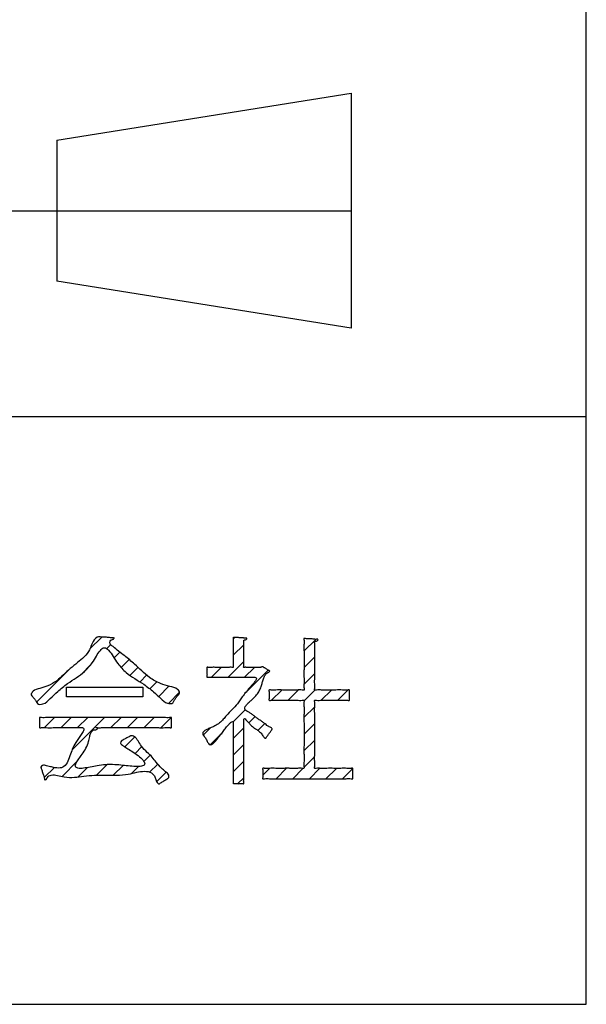
# Model space of a CAD drawing. Units: inches. Extents: x -32 to 188, y -86 to 221.
# Drawn here: x 164 to 173, y -71 to -54 of the extents above; entities that cross this region are included whole.
import ezdxf

# ---------------------------------------------------------------- set-up
doc = ezdxf.new("R2010")
doc.units = ezdxf.units.IN
doc.linetypes.add('DOT_CENTER', pattern=[14, 12, -1, 0, -1])
doc.layers.add('1', color=7, linetype='Continuous')
doc.layers.add('_U_30EC_U_30A4_U_30E4_U_30FC_1', color=7, linetype='Continuous')
pattern_1 = [(45, (0, 0), (-0.28284271, 1e-16), [])]

# ---------------------------------------------------------------- blocks, each defined once
blk = doc.blocks.new('開示A4', base_point=(-26.594, -80.748))
at = {"layer": '1', "linetype": 'Continuous'}
h = blk.add_hatch(dxfattribs=at)
h.set_pattern_fill('CUSTOM4', color=2, scale=0.1, angle=45, pattern_type=2)
h.set_pattern_definition(pattern_1)
edge = h.paths.add_edge_path()
edge.add_spline(control_points=[(165.359, -64.539), (165.353, -64.543), (165.342, -64.549), (165.313, -64.553), (165.292, -64.614), (165.375, -64.67), (165.452, -64.745), (165.582, -64.839), (165.715, -64.948), (165.85, -65.075), (165.983, -65.205), (166.151, -65.289), (166.317, -65.344), (166.444, -65.359), (166.507, -65.452), (166.459, -65.495), (166.427, -65.533), (166.401, -65.577), (166.373, -65.638), (166.259, -65.632), (166.167, -65.538), (166.039, -65.423), (165.893, -65.307), (165.729, -65.209), (165.572, -65.103), (165.45, -64.971), (165.363, -64.833), (165.304, -64.735), (165.212, -64.66), (165.129, -64.737), (165.076, -64.827), (164.997, -64.958), (164.885, -65.086), (164.734, -65.194), (164.574, -65.296), (164.427, -65.418), (164.295, -65.541), (164.199, -65.646), (164.08, -65.65), (164.052, -65.593), (164.028, -65.555), (163.999, -65.521), (163.955, -65.479), (164.012, -65.396), (164.121, -65.377), (164.261, -65.329), (164.401, -65.254), (164.516, -65.14), (164.633, -65.036), (164.752, -64.936), (164.874, -64.843), (164.971, -64.718), (165.004, -64.585), (165.079, -64.495), (165.129, -64.498), (165.149, -64.5), (165.176, -64.502), (165.211, -64.503), (165.248, -64.505), (165.284, -64.507), (165.318, -64.512), (165.347, -64.513), (165.366, -64.51), (165.384, -64.512), (165.373, -64.53), (165.364, -64.536), (165.359, -64.539)], knot_values=[0, 0, 0, 0, 0.02113, 0.037907, 0.082659, 0.168861, 0.293397, 0.425101, 0.643532, 0.809086, 0.982407, 1.198166, 1.36473, 1.505493, 1.579225, 1.62367, 1.677849, 1.731687, 1.777203, 1.865952, 2.00724, 2.170725, 2.384239, 2.563642, 2.744143, 2.951146, 3.096929, 3.227041, 3.311922, 3.392003, 3.511257, 3.644195, 3.843263, 4.017738, 4.198427, 4.41365, 4.589219, 4.740796, 4.835089, 4.874705, 4.920791, 4.971777, 5.013639, 5.081538, 5.205376, 5.348798, 5.523987, 5.675756, 5.832874, 5.993826, 6.140629, 6.294475, 6.449701, 6.569782, 6.583374, 6.597389, 6.630312, 6.663196, 6.703291, 6.741744, 6.772033, 6.80763, 6.824774, 6.835525, 6.848417, 6.869906, 6.869906, 6.869906, 6.869906], degree=3, periodic=0)
h = blk.add_hatch(dxfattribs=at)
h.set_pattern_fill('CUSTOM2', color=2, scale=0.1, angle=45, pattern_type=2)
h.set_pattern_definition(pattern_1)
edge = h.paths.add_edge_path()
edge.add_spline(control_points=[(168.011, -65.093), (168.008, -65.096), (168.001, -65.1), (167.978, -65.111), (167.947, -65.142), (167.921, -65.198), (167.902, -65.26), (167.884, -65.329), (167.858, -65.4), (167.814, -65.472), (167.761, -65.53), (167.707, -65.578), (167.661, -65.618), (167.623, -65.658), (167.596, -65.697), (167.602, -65.741), (167.64, -65.764), (167.682, -65.787), (167.725, -65.816), (167.768, -65.849), (167.812, -65.882), (167.858, -65.914), (167.903, -65.944), (167.943, -65.974), (167.977, -66.007), (168.01, -66.028), (168.04, -66.041), (168.06, -66.049), (168.069, -66.066), (168.061, -66.076), (168.052, -66.086), (168.041, -66.102), (168.028, -66.122), (168.013, -66.143), (167.998, -66.164), (167.983, -66.183), (167.973, -66.198), (167.965, -66.21), (167.959, -66.221), (167.939, -66.222), (167.923, -66.201), (167.906, -66.178), (167.881, -66.14), (167.844, -66.1), (167.791, -66.068), (167.737, -66.032), (167.692, -65.988), (167.653, -65.942), (167.623, -65.915), (167.601, -65.882), (167.58, -65.894), (167.582, -65.906), (167.582, -65.92), (167.583, -65.941), (167.582, -65.971), (167.582, -66.006), (167.582, -66.048), (167.582, -66.095), (167.582, -66.147), (167.582, -66.201), (167.582, -66.26), (167.582, -66.32), (167.582, -66.382), (167.582, -66.445), (167.582, -66.508), (167.582, -66.57), (167.582, -66.63), (167.582, -66.689), (167.582, -66.743), (167.582, -66.795), (167.582, -66.842), (167.583, -66.885), (167.583, -66.919), (167.58, -66.949), (167.581, -66.97), (167.584, -66.984), (167.584, -66.995), (167.573, -66.995), (167.56, -66.992), (167.541, -66.991), (167.517, -66.994), (167.492, -66.995), (167.468, -66.994), (167.444, -66.992), (167.425, -66.992), (167.412, -66.995), (167.401, -66.995), (167.4, -66.983), (167.404, -66.968), (167.405, -66.944), (167.402, -66.912), (167.402, -66.875), (167.403, -66.829), (167.403, -66.779), (167.403, -66.724), (167.403, -66.666), (167.403, -66.605), (167.403, -66.542), (167.403, -66.478), (167.403, -66.415), (167.403, -66.352), (167.403, -66.291), (167.403, -66.233), (167.403, -66.177), (167.403, -66.128), (167.403, -66.082), (167.403, -66.045), (167.402, -66.012), (167.403, -65.99), (167.403, -65.973), (167.403, -65.959), (167.396, -65.931), (167.358, -65.952), (167.33, -65.983), (167.287, -66.033), (167.242, -66.092), (167.194, -66.156), (167.145, -66.22), (167.098, -66.276), (167.058, -66.315), (167.015, -66.339), (166.981, -66.317), (166.968, -66.288), (166.956, -66.259), (166.941, -66.229), (166.922, -66.202), (166.902, -66.179), (166.882, -66.155), (166.884, -66.116), (166.923, -66.088), (166.972, -66.063), (167.03, -66.039), (167.1, -66.009), (167.171, -65.965), (167.234, -65.901), (167.299, -65.822), (167.383, -65.736), (167.465, -65.651), (167.523, -65.569), (167.574, -65.493), (167.628, -65.425), (167.682, -65.364), (167.726, -65.315), (167.764, -65.268), (167.789, -65.232), (167.803, -65.192), (167.777, -65.182), (167.763, -65.182), (167.747, -65.182), (167.727, -65.182), (167.696, -65.182), (167.662, -65.182), (167.62, -65.182), (167.575, -65.182), (167.525, -65.182), (167.473, -65.182), (167.419, -65.182), (167.364, -65.182), (167.309, -65.182), (167.255, -65.182), (167.203, -65.182), (167.153, -65.182), (167.108, -65.182), (167.066, -65.183), (167.032, -65.183), (167.002, -65.18), (166.98, -65.181), (166.965, -65.184), (166.955, -65.184), (166.954, -65.174), (166.957, -65.161), (166.958, -65.144), (166.956, -65.122), (166.955, -65.099), (166.956, -65.076), (166.958, -65.055), (166.957, -65.037), (166.954, -65.025), (166.955, -65.015), (166.966, -65.014), (166.98, -65.018), (167.001, -65.019), (167.029, -65.016), (167.061, -65.015), (167.099, -65.016), (167.138, -65.017), (167.179, -65.016), (167.22, -65.016), (167.26, -65.016), (167.297, -65.017), (167.329, -65.017), (167.357, -65.014), (167.379, -65.015), (167.393, -65.018), (167.404, -65.018), (167.404, -65.008), (167.402, -64.994), (167.401, -64.975), (167.403, -64.948), (167.404, -64.918), (167.403, -64.882), (167.402, -64.843), (167.403, -64.802), (167.403, -64.761), (167.403, -64.719), (167.403, -64.678), (167.403, -64.64), (167.402, -64.604), (167.402, -64.574), (167.405, -64.547), (167.404, -64.527), (167.401, -64.514), (167.401, -64.504), (167.411, -64.504), (167.424, -64.508), (167.442, -64.509), (167.465, -64.508), (167.491, -64.51), (167.519, -64.512), (167.547, -64.513), (167.573, -64.515), (167.596, -64.518), (167.614, -64.518), (167.627, -64.517), (167.639, -64.518), (167.633, -64.534), (167.62, -64.545), (167.601, -64.549), (167.581, -64.552), (167.581, -64.566), (167.583, -64.581), (167.583, -64.602), (167.582, -64.632), (167.581, -64.665), (167.582, -64.703), (167.582, -64.744), (167.582, -64.786), (167.582, -64.828), (167.582, -64.869), (167.581, -64.908), (167.581, -64.941), (167.585, -64.97), (167.584, -64.992), (167.58, -65.006), (167.58, -65.018), (167.59, -65.018), (167.602, -65.015), (167.619, -65.015), (167.642, -65.017), (167.667, -65.017), (167.696, -65.016), (167.727, -65.016), (167.756, -65.016), (167.785, -65.017), (167.811, -65.017), (167.834, -65.016), (167.851, -65.016), (167.863, -65.017), (167.87, -65.017), (167.875, -65.015), (167.88, -65.013), (167.887, -65.011), (167.894, -65.009), (167.899, -65.007), (167.904, -65.005), (167.91, -65.008), (167.918, -65.016), (167.93, -65.023), (167.947, -65.031), (167.964, -65.041), (167.98, -65.052), (167.995, -65.062), (168.008, -65.069), (168.018, -65.073), (168.026, -65.078), (168.02, -65.087), (168.014, -65.091), (168.011, -65.093)], knot_values=[0, 0, 0, 0, 0.012431, 0.023106, 0.078064, 0.139432, 0.206027, 0.27212, 0.353553, 0.432966, 0.523125, 0.586452, 0.650523, 0.707633, 0.751954, 0.786831, 0.82779, 0.876663, 0.931423, 0.983363, 1.038887, 1.095829, 1.150559, 1.202781, 1.244508, 1.293058, 1.319771, 1.342799, 1.357899, 1.366742, 1.377119, 1.400571, 1.422813, 1.450032, 1.477332, 1.499699, 1.523016, 1.533228, 1.542201, 1.558358, 1.582101, 1.614052, 1.64797, 1.718674, 1.774734, 1.833872, 1.912813, 1.963189, 2.010899, 2.042986, 2.057633, 2.06621, 2.076117, 2.102511, 2.127547, 2.166415, 2.205935, 2.255735, 2.305292, 2.36242, 2.419627, 2.481298, 2.542949, 2.606113, 2.669267, 2.7309, 2.792589, 2.849853, 2.906924, 2.95631, 3.006283, 3.046268, 3.084686, 3.108824, 3.136216, 3.147167, 3.154972, 3.162872, 3.173902, 3.197417, 3.21846, 3.244992, 3.271565, 3.292668, 3.316116, 3.327062, 3.33502, 3.343522, 3.355626, 3.385551, 3.41178, 3.45323, 3.496439, 3.549814, 3.60254, 3.662638, 3.722945, 3.786755, 3.850502, 3.914267, 3.97806, 4.038286, 4.098465, 4.151446, 4.204564, 4.247069, 4.289205, 4.316832, 4.345236, 4.355754, 4.365505, 4.391412, 4.417039, 4.464943, 4.530774, 4.607478, 4.687579, 4.773185, 4.847625, 4.905756, 4.945699, 4.980603, 5.009084, 5.040939, 5.075359, 5.109814, 5.1397, 5.166265, 5.200783, 5.244023, 5.301686, 5.367261, 5.432123, 5.530097, 5.615351, 5.699609, 5.839374, 5.973812, 6.05343, 6.138989, 6.248643, 6.31483, 6.383052, 6.445128, 6.493355, 6.522762, 6.549405, 6.558567, 6.568414, 6.594812, 6.620525, 6.659293, 6.698382, 6.746563, 6.79463, 6.84826, 6.901914, 6.957374, 7.012875, 7.066607, 7.120159, 7.167993, 7.216409, 7.256153, 7.294283, 7.318671, 7.346507, 7.357869, 7.365835, 7.373204, 7.383319, 7.405006, 7.424532, 7.449093, 7.473657, 7.493188, 7.514869, 7.524978, 7.532352, 7.540396, 7.551874, 7.578889, 7.602591, 7.637646, 7.674154, 7.715455, 7.756175, 7.796898, 7.838196, 7.874697, 7.909759, 7.933476, 7.960473, 7.971931, 7.979988, 7.987446, 7.997751, 8.022668, 8.04479, 8.078164, 8.112781, 8.153275, 8.193377, 8.235784, 8.278177, 8.318253, 8.358773, 8.393465, 8.426766, 8.448728, 8.473814, 8.484299, 8.491607, 8.498839, 8.509134, 8.532153, 8.552391, 8.579812, 8.608533, 8.637241, 8.664671, 8.684934, 8.707903, 8.718121, 8.725347, 8.736457, 8.754613, 8.779093, 8.795817, 8.804694, 8.815706, 8.842807, 8.867867, 8.904259, 8.941558, 8.984, 9.026029, 9.067979, 9.1105, 9.14813, 9.184203, 9.208538, 9.236446, 9.248364, 9.256584, 9.263465, 9.272778, 9.294575, 9.314108, 9.341863, 9.370543, 9.401412, 9.432025, 9.460242, 9.488454, 9.509017, 9.529736, 9.537847, 9.54578, 9.550157, 9.55456, 9.562619, 9.57086, 9.575453, 9.579673, 9.586534, 9.594475, 9.612318, 9.629366, 9.650315, 9.670953, 9.687497, 9.705836, 9.714333, 9.720616, 9.728823, 9.740733, 9.740733, 9.740733, 9.740733], degree=3, periodic=0)
h = blk.add_hatch(dxfattribs=at)
h.set_pattern_fill('CUSTOM1', color=2, scale=0.1, angle=45, pattern_type=2)
h.set_pattern_definition(pattern_1)
edge = h.paths.add_edge_path()
edge.add_spline(control_points=[(168.816, -66.734), (168.829, -66.733), (168.854, -66.731), (168.895, -66.735), (168.941, -66.735), (168.996, -66.734), (169.053, -66.733), (169.112, -66.734), (169.172, -66.734), (169.229, -66.734), (169.283, -66.733), (169.33, -66.733), (169.371, -66.737), (169.401, -66.736), (169.422, -66.731), (169.438, -66.732), (169.439, -66.748), (169.435, -66.766), (169.434, -66.793), (169.437, -66.822), (169.434, -66.852), (169.435, -66.878), (169.439, -66.897), (169.438, -66.913), (169.421, -66.914), (169.398, -66.908), (169.363, -66.907), (169.315, -66.912), (169.26, -66.912), (169.192, -66.91), (169.118, -66.91), (169.036, -66.911), (168.95, -66.911), (168.859, -66.91), (168.766, -66.91), (168.671, -66.911), (168.576, -66.91), (168.483, -66.91), (168.392, -66.911), (168.306, -66.911), (168.224, -66.91), (168.15, -66.91), (168.082, -66.912), (168.026, -66.912), (167.979, -66.907), (167.944, -66.908), (167.921, -66.914), (167.903, -66.913), (167.903, -66.897), (167.907, -66.878), (167.908, -66.852), (167.905, -66.822), (167.908, -66.793), (167.907, -66.766), (167.903, -66.748), (167.903, -66.731), (167.921, -66.731), (167.943, -66.736), (167.977, -66.738), (168.021, -66.733), (168.071, -66.732), (168.13, -66.734), (168.192, -66.735), (168.256, -66.734), (168.32, -66.733), (168.382, -66.734), (168.441, -66.735), (168.491, -66.735), (168.536, -66.731), (168.569, -66.732), (168.592, -66.737), (168.609, -66.736), (168.61, -66.718), (168.604, -66.693), (168.603, -66.656), (168.608, -66.606), (168.608, -66.549), (168.606, -66.479), (168.606, -66.405), (168.607, -66.324), (168.607, -66.24), (168.607, -66.155), (168.607, -66.069), (168.607, -65.986), (168.606, -65.905), (168.606, -65.83), (168.608, -65.76), (168.608, -65.703), (168.603, -65.653), (168.604, -65.616), (168.61, -65.592), (168.609, -65.573), (168.59, -65.572), (168.566, -65.578), (168.53, -65.579), (168.483, -65.574), (168.431, -65.574), (168.372, -65.576), (168.31, -65.575), (168.248, -65.575), (168.188, -65.577), (168.136, -65.577), (168.089, -65.571), (168.053, -65.573), (168.029, -65.579), (168.011, -65.578), (168.01, -65.562), (168.014, -65.544), (168.014, -65.518), (168.012, -65.489), (168.014, -65.459), (168.014, -65.434), (168.01, -65.415), (168.011, -65.399), (168.029, -65.398), (168.053, -65.404), (168.089, -65.406), (168.136, -65.4), (168.188, -65.4), (168.248, -65.402), (168.31, -65.402), (168.372, -65.401), (168.431, -65.403), (168.483, -65.403), (168.53, -65.398), (168.566, -65.399), (168.59, -65.405), (168.609, -65.404), (168.61, -65.387), (168.605, -65.364), (168.603, -65.33), (168.608, -65.285), (168.608, -65.233), (168.606, -65.171), (168.606, -65.105), (168.607, -65.034), (168.607, -64.963), (168.607, -64.891), (168.607, -64.821), (168.607, -64.755), (168.605, -64.693), (168.605, -64.641), (168.611, -64.596), (168.609, -64.561), (168.603, -64.539), (168.604, -64.522), (168.619, -64.523), (168.636, -64.527), (168.662, -64.53), (168.693, -64.529), (168.726, -64.531), (168.759, -64.534), (168.789, -64.539), (168.815, -64.54), (168.832, -64.537), (168.848, -64.539), (168.841, -64.555), (168.828, -64.567), (168.809, -64.571), (168.787, -64.574), (168.786, -64.592), (168.79, -64.613), (168.791, -64.644), (168.788, -64.687), (168.788, -64.736), (168.789, -64.794), (168.789, -64.856), (168.789, -64.922), (168.788, -64.99), (168.789, -65.057), (168.789, -65.123), (168.789, -65.185), (168.787, -65.243), (168.788, -65.292), (168.792, -65.335), (168.79, -65.366), (168.786, -65.388), (168.786, -65.404), (168.805, -65.405), (168.829, -65.399), (168.865, -65.398), (168.911, -65.403), (168.963, -65.403), (169.023, -65.401), (169.084, -65.402), (169.146, -65.402), (169.205, -65.4), (169.257, -65.4), (169.304, -65.406), (169.34, -65.404), (169.363, -65.398), (169.382, -65.399), (169.382, -65.415), (169.379, -65.434), (169.378, -65.459), (169.381, -65.489), (169.378, -65.518), (169.379, -65.544), (169.382, -65.562), (169.382, -65.578), (169.363, -65.579), (169.34, -65.573), (169.304, -65.571), (169.257, -65.577), (169.205, -65.577), (169.146, -65.575), (169.084, -65.575), (169.023, -65.576), (168.963, -65.574), (168.911, -65.574), (168.865, -65.579), (168.829, -65.578), (168.805, -65.572), (168.786, -65.573), (168.785, -65.592), (168.791, -65.616), (168.792, -65.653), (168.787, -65.703), (168.787, -65.76), (168.789, -65.83), (168.789, -65.905), (168.788, -65.986), (168.788, -66.069), (168.789, -66.155), (168.788, -66.24), (168.788, -66.324), (168.789, -66.405), (168.789, -66.479), (168.787, -66.549), (168.787, -66.606), (168.793, -66.656), (168.791, -66.693), (168.785, -66.718), (168.786, -66.736), (168.802, -66.737), (168.811, -66.735), (168.816, -66.734)], knot_values=[0, 0, 0, 0, 0.038829, 0.073461, 0.124391, 0.177166, 0.236973, 0.29603, 0.355065, 0.414894, 0.467759, 0.518602, 0.553036, 0.592086, 0.608604, 0.620332, 0.632, 0.648307, 0.680772, 0.709057, 0.737391, 0.7698, 0.786, 0.797742, 0.810346, 0.828358, 0.872847, 0.911788, 0.973359, 1.03757, 1.116876, 1.195209, 1.284496, 1.374101, 1.468917, 1.563619, 1.658321, 1.753137, 1.842741, 1.932028, 2.010361, 2.089668, 2.153878, 2.21545, 2.254391, 2.298879, 2.316891, 2.329495, 2.341239, 2.357438, 2.389831, 2.418182, 2.446532, 2.478927, 2.495129, 2.50687, 2.519489, 2.537492, 2.579877, 2.61707, 2.672078, 2.729362, 2.79416, 2.858064, 2.921991, 2.986765, 3.043951, 3.099054, 3.13646, 3.178606, 3.19634, 3.209149, 3.222775, 3.242121, 3.289101, 3.330354, 3.393927, 3.460132, 3.539381, 3.61769, 3.703245, 3.789148, 3.875046, 3.960605, 4.038933, 4.118163, 4.184312, 4.247939, 4.289303, 4.336157, 4.355365, 4.369084, 4.382983, 4.402487, 4.447597, 4.487496, 4.544517, 4.60353, 4.666702, 4.729937, 4.789066, 4.845975, 4.885629, 4.931015, 4.950838, 4.964517, 4.97617, 4.991986, 5.023766, 5.051776, 5.079785, 5.111565, 5.127381, 5.139034, 5.152713, 5.172536, 5.217922, 5.257576, 5.314488, 5.373614, 5.436837, 5.500021, 5.559075, 5.616056, 5.655863, 5.701078, 5.720704, 5.734521, 5.747327, 5.765034, 5.807838, 5.845831, 5.903154, 5.962617, 6.032168, 6.101053, 6.173905, 6.246709, 6.315506, 6.385146, 6.444856, 6.501938, 6.539411, 6.582782, 6.601099, 6.613435, 6.623989, 6.63855, 6.669728, 6.697818, 6.733315, 6.768476, 6.796032, 6.82776, 6.84296, 6.85294, 6.864504, 6.882103, 6.907376, 6.925476, 6.937875, 6.954003, 6.993742, 7.029833, 7.083854, 7.139496, 7.204749, 7.269495, 7.337901, 7.406276, 7.470963, 7.536275, 7.592085, 7.645943, 7.681685, 7.721808, 7.738355, 7.750437, 7.76413, 7.783761, 7.828852, 7.86841, 7.925104, 7.983924, 8.046833, 8.109762, 8.168617, 8.225277, 8.264759, 8.309934, 8.32966, 8.343282, 8.354931, 8.370753, 8.402538, 8.430543, 8.458548, 8.490333, 8.506154, 8.517803, 8.531425, 8.551152, 8.596328, 8.635808, 8.692463, 8.751324, 8.814274, 8.877161, 8.935906, 8.992673, 9.032398, 9.077299, 9.096708, 9.11055, 9.124264, 9.143479, 9.19034, 9.231698, 9.295322, 9.361474, 9.440705, 9.519032, 9.604589, 9.690489, 9.776397, 9.861947, 9.940238, 10.019505, 10.085761, 10.149285, 10.190436, 10.237533, 10.257006, 10.270547, 10.282452, 10.298724, 10.298724, 10.298724, 10.298724], degree=3, periodic=0)
h = blk.add_hatch(dxfattribs=at)
h.set_pattern_fill('CUSTOM3', color=2, scale=0.1, angle=45, pattern_type=2)
h.set_pattern_definition(pattern_1)
edge = h.paths.add_edge_path()
edge.add_spline(control_points=[(164.109, -66.014), (164.11, -66.004), (164.111, -65.984), (164.108, -65.955), (164.111, -65.927), (164.11, -65.901), (164.107, -65.883), (164.107, -65.867), (164.126, -65.866), (164.151, -65.872), (164.189, -65.874), (164.242, -65.868), (164.303, -65.868), (164.38, -65.87), (164.464, -65.871), (164.559, -65.87), (164.659, -65.87), (164.767, -65.87), (164.878, -65.87), (164.994, -65.87), (165.112, -65.87), (165.232, -65.87), (165.351, -65.87), (165.469, -65.87), (165.585, -65.87), (165.696, -65.87), (165.804, -65.87), (165.904, -65.87), (165.999, -65.871), (166.083, -65.87), (166.16, -65.868), (166.221, -65.868), (166.274, -65.874), (166.312, -65.872), (166.337, -65.866), (166.356, -65.867), (166.356, -65.883), (166.353, -65.901), (166.352, -65.927), (166.355, -65.955), (166.352, -65.984), (166.353, -66.01), (166.356, -66.028), (166.356, -66.044), (166.339, -66.044), (166.316, -66.039), (166.282, -66.037), (166.235, -66.042), (166.181, -66.043), (166.114, -66.041), (166.043, -66.04), (165.964, -66.041), (165.883, -66.041), (165.797, -66.041), (165.71, -66.041), (165.624, -66.041), (165.538, -66.041), (165.457, -66.041), (165.378, -66.041), (165.306, -66.041), (165.24, -66.04), (165.187, -66.04), (165.141, -66.043), (165.103, -66.042), (165.084, -66.039), (165.063, -66.04), (165.075, -66.044), (165.083, -66.046), (165.091, -66.048), (165.103, -66.052), (165.091, -66.066), (165.077, -66.073), (165.056, -66.08), (165.021, -66.08), (164.979, -66.124), (164.962, -66.197), (164.942, -66.29), (164.904, -66.394), (164.84, -66.486), (164.779, -66.569), (164.739, -66.632), (164.704, -66.705), (164.777, -66.746), (164.864, -66.73), (164.974, -66.716), (165.098, -66.69), (165.225, -66.671), (165.358, -66.668), (165.487, -66.679), (165.616, -66.695), (165.737, -66.702), (165.827, -66.707), (165.913, -66.674), (165.873, -66.592), (165.805, -66.531), (165.713, -66.461), (165.615, -66.405), (165.546, -66.357), (165.478, -66.317), (165.494, -66.269), (165.515, -66.259), (165.532, -66.25), (165.553, -66.239), (165.579, -66.224), (165.606, -66.21), (165.627, -66.199), (165.643, -66.189), (165.672, -66.173), (165.74, -66.193), (165.787, -66.272), (165.849, -66.368), (165.933, -66.459), (166.028, -66.539), (166.097, -66.639), (166.173, -66.722), (166.249, -66.79), (166.311, -66.833), (166.314, -66.892), (166.291, -66.906), (166.273, -66.916), (166.25, -66.93), (166.223, -66.948), (166.195, -66.964), (166.172, -66.979), (166.156, -66.992), (166.134, -67.006), (166.098, -66.963), (166.088, -66.91), (166.057, -66.851), (165.999, -66.794), (165.889, -66.776), (165.759, -66.801), (165.602, -66.839), (165.424, -66.854), (165.233, -66.849), (165.046, -66.851), (164.871, -66.862), (164.7, -66.892), (164.547, -66.886), (164.418, -66.857), (164.319, -66.835), (164.249, -66.869), (164.237, -66.903), (164.228, -66.917), (164.216, -66.926), (164.199, -66.93), (164.194, -66.916), (164.193, -66.899), (164.187, -66.877), (164.176, -66.849), (164.166, -66.82), (164.157, -66.79), (164.149, -66.761), (164.142, -66.74), (164.136, -66.724), (164.129, -66.704), (164.17, -66.67), (164.235, -66.696), (164.327, -66.711), (164.425, -66.738), (164.54, -66.712), (164.597, -66.608), (164.636, -66.497), (164.677, -66.375), (164.736, -66.276), (164.798, -66.193), (164.835, -66.13), (164.877, -66.076), (164.849, -66.039), (164.827, -66.041), (164.802, -66.041), (164.769, -66.042), (164.722, -66.041), (164.669, -66.041), (164.607, -66.041), (164.543, -66.041), (164.476, -66.041), (164.409, -66.04), (164.344, -66.041), (164.282, -66.043), (164.23, -66.042), (164.183, -66.037), (164.148, -66.039), (164.125, -66.045), (164.107, -66.044), (164.107, -66.028), (164.108, -66.019), (164.109, -66.014)], knot_values=[0, 0, 0, 0, 0.031328, 0.058903, 0.086502, 0.117802, 0.133365, 0.144858, 0.158432, 0.178192, 0.227347, 0.270037, 0.33883, 0.410772, 0.501354, 0.590741, 0.695249, 0.800155, 0.91474, 1.029202, 1.148611, 1.268064, 1.387517, 1.506927, 1.621389, 1.735974, 1.84088, 1.945388, 2.034775, 2.125357, 2.197299, 2.266092, 2.308781, 2.357937, 2.377697, 2.391271, 2.402763, 2.418326, 2.449636, 2.477225, 2.504763, 2.536131, 2.551805, 2.563218, 2.575742, 2.593705, 2.637649, 2.676069, 2.736182, 2.798881, 2.875238, 2.950673, 3.035147, 3.119866, 3.20731, 3.294859, 3.379778, 3.464051, 3.538881, 3.615842, 3.680195, 3.738632, 3.773407, 3.820844, 3.842192, 3.850923, 3.857207, 3.86785, 3.878164, 3.884861, 3.896273, 3.916058, 3.939937, 3.959221, 4.019096, 4.098715, 4.185014, 4.305406, 4.42666, 4.521087, 4.608553, 4.667526, 4.720735, 4.813616, 4.933032, 5.053865, 5.194097, 5.316244, 5.452903, 5.580623, 5.708506, 5.810634, 5.869205, 5.927033, 6.027695, 6.160628, 6.267789, 6.36299, 6.427098, 6.468071, 6.481093, 6.495197, 6.525474, 6.554855, 6.58436, 6.614514, 6.628399, 6.641643, 6.711319, 6.80606, 6.913701, 7.054866, 7.174864, 7.283715, 7.4183, 7.511454, 7.590019, 7.637337, 7.651486, 7.667053, 7.700414, 7.73237, 7.764105, 7.7977, 7.813695, 7.827471, 7.86962, 7.938187, 8.006063, 8.06131, 8.177814, 8.315656, 8.461488, 8.659756, 8.849991, 9.035901, 9.218726, 9.377931, 9.554326, 9.672095, 9.776919, 9.854653, 9.869319, 9.885658, 9.903162, 9.916234, 9.926442, 9.939885, 9.969069, 9.995605, 10.028517, 10.062009, 10.089431, 10.117643, 10.129889, 10.140988, 10.178086, 10.24947, 10.338073, 10.461628, 10.551209, 10.665822, 10.792821, 10.910046, 11.049038, 11.135827, 11.219267, 11.278287, 11.312311, 11.32716, 11.343833, 11.386227, 11.426881, 11.485186, 11.544283, 11.611796, 11.678864, 11.745734, 11.813448, 11.87338, 11.930873, 11.969678, 12.014101, 12.033043, 12.046162, 12.057618, 12.073232, 12.073232, 12.073232, 12.073232], degree=3, periodic=0)
at = {"layer": '1', "color": 7, "linetype": 'Continuous'}
for p, q in [((173.406, -70.748), (173.406, 67.752)), ((164.406, -56.048), (169.406, -55.248)), ((169.406, -55.248), (169.406, -59.248)), ((164.406, -56.048), (164.406, -58.448)), ((169.406, -59.248), (164.406, -58.448)), ((78.406, -70.748), (173.406, -70.748))]:
    blk.add_line(p, q, dxfattribs=at)
at = {"layer": '1', "color": 2, "linetype": 'DOT_CENTER'}
blk.add_line((157.406, -57.248), (170.406, -57.248), dxfattribs=at)
at = {"layer": '1', "color": 2, "linetype": 'Continuous'}
blk.add_line((139.406, -60.748), (173.406, -60.748), dxfattribs=at)
at = {"layer": '_U_30EC_U_30A4_U_30E4_U_30FC_1', "color": 2, "linetype": 'Continuous'}
for p, q in [((164.567, -65.519), (164.567, -65.351)), ((164.567, -65.351), (165.864, -65.351)), ((165.864, -65.351), (165.864, -65.519)), ((165.864, -65.519), (164.567, -65.519))]:
    blk.add_line(p, q, dxfattribs=at)
for points, knots in [([(165.359, -64.539), (165.353, -64.543), (165.342, -64.549), (165.313, -64.553), (165.292, -64.614), (165.375, -64.67), (165.452, -64.745), (165.582, -64.839), (165.715, -64.948), (165.85, -65.075), (165.983, -65.205), (166.151, -65.289), (166.317, -65.344), (166.444, -65.359), (166.507, -65.452), (166.459, -65.495), (166.427, -65.533), (166.401, -65.577), (166.373, -65.638), (166.259, -65.632), (166.167, -65.538), (166.039, -65.423), (165.893, -65.307), (165.729, -65.209), (165.572, -65.103), (165.45, -64.971), (165.363, -64.833), (165.304, -64.735), (165.212, -64.66), (165.129, -64.737), (165.076, -64.827), (164.997, -64.958), (164.885, -65.086), (164.734, -65.194), (164.574, -65.296), (164.427, -65.418), (164.295, -65.541), (164.199, -65.646), (164.08, -65.65), (164.052, -65.593), (164.028, -65.555), (163.999, -65.521), (163.955, -65.479), (164.012, -65.396), (164.121, -65.377), (164.261, -65.329), (164.401, -65.254), (164.516, -65.14), (164.633, -65.036), (164.752, -64.936), (164.874, -64.843), (164.971, -64.718), (165.004, -64.585), (165.079, -64.495), (165.129, -64.498), (165.149, -64.5), (165.176, -64.502), (165.211, -64.503), (165.248, -64.505), (165.284, -64.507), (165.318, -64.512), (165.347, -64.513), (165.366, -64.51), (165.384, -64.512), (165.373, -64.53), (165.364, -64.536), (165.359, -64.539)], [0, 0, 0, 0, 0.02113, 0.037907, 0.082659, 0.168861, 0.293397, 0.425101, 0.643532, 0.809086, 0.982407, 1.198166, 1.36473, 1.505493, 1.579225, 1.62367, 1.677849, 1.731687, 1.777203, 1.865952, 2.00724, 2.170725, 2.384239, 2.563642, 2.744143, 2.951146, 3.096929, 3.227041, 3.311922, 3.392003, 3.511257, 3.644195, 3.843263, 4.017738, 4.198427, 4.41365, 4.589219, 4.740796, 4.835089, 4.874705, 4.920791, 4.971777, 5.013639, 5.081538, 5.205376, 5.348798, 5.523987, 5.675756, 5.832874, 5.993826, 6.140629, 6.294475, 6.449701, 6.569782, 6.583374, 6.597389, 6.630312, 6.663196, 6.703291, 6.741744, 6.772033, 6.80763, 6.824774, 6.835525, 6.848417, 6.869906, 6.869906, 6.869906, 6.869906]), ([(168.011, -65.093), (168.008, -65.096), (168.001, -65.1), (167.978, -65.111), (167.947, -65.142), (167.921, -65.198), (167.902, -65.26), (167.884, -65.329), (167.858, -65.4), (167.814, -65.472), (167.761, -65.53), (167.707, -65.578), (167.661, -65.618), (167.623, -65.658), (167.596, -65.697), (167.602, -65.741), (167.64, -65.764), (167.682, -65.787), (167.725, -65.816), (167.768, -65.849), (167.812, -65.882), (167.858, -65.914), (167.903, -65.944), (167.943, -65.974), (167.977, -66.007), (168.01, -66.028), (168.04, -66.041), (168.06, -66.049), (168.069, -66.066), (168.061, -66.076), (168.052, -66.086), (168.041, -66.102), (168.028, -66.122), (168.013, -66.143), (167.998, -66.164), (167.983, -66.183), (167.973, -66.198), (167.965, -66.21), (167.959, -66.221), (167.939, -66.222), (167.923, -66.201), (167.906, -66.178), (167.881, -66.14), (167.844, -66.1), (167.791, -66.068), (167.737, -66.032), (167.692, -65.988), (167.653, -65.942), (167.623, -65.915), (167.601, -65.882), (167.58, -65.894), (167.582, -65.906), (167.582, -65.92), (167.583, -65.941), (167.582, -65.971), (167.582, -66.006), (167.582, -66.048), (167.582, -66.095), (167.582, -66.147), (167.582, -66.201), (167.582, -66.26), (167.582, -66.32), (167.582, -66.382), (167.582, -66.445), (167.582, -66.508), (167.582, -66.57), (167.582, -66.63), (167.582, -66.689), (167.582, -66.743), (167.582, -66.795), (167.582, -66.842), (167.583, -66.885), (167.583, -66.919), (167.58, -66.949), (167.581, -66.97), (167.584, -66.984), (167.584, -66.995), (167.573, -66.995), (167.56, -66.992), (167.541, -66.991), (167.517, -66.994), (167.492, -66.995), (167.468, -66.994), (167.444, -66.992), (167.425, -66.992), (167.412, -66.995), (167.401, -66.995), (167.4, -66.983), (167.404, -66.968), (167.405, -66.944), (167.402, -66.912), (167.402, -66.875), (167.403, -66.829), (167.403, -66.779), (167.403, -66.724), (167.403, -66.666), (167.403, -66.605), (167.403, -66.542), (167.403, -66.478), (167.403, -66.415), (167.403, -66.352), (167.403, -66.291), (167.403, -66.233), (167.403, -66.177), (167.403, -66.128), (167.403, -66.082), (167.403, -66.045), (167.402, -66.012), (167.403, -65.99), (167.403, -65.973), (167.403, -65.959), (167.396, -65.931), (167.358, -65.952), (167.33, -65.983), (167.287, -66.033), (167.242, -66.092), (167.194, -66.156), (167.145, -66.22), (167.098, -66.276), (167.058, -66.315), (167.015, -66.339), (166.981, -66.317), (166.968, -66.288), (166.956, -66.259), (166.941, -66.229), (166.922, -66.202), (166.902, -66.179), (166.882, -66.155), (166.884, -66.116), (166.923, -66.088), (166.972, -66.063), (167.03, -66.039), (167.1, -66.009), (167.171, -65.965), (167.234, -65.901), (167.299, -65.822), (167.383, -65.736), (167.465, -65.651), (167.523, -65.569), (167.574, -65.493), (167.628, -65.425), (167.682, -65.364), (167.726, -65.315), (167.764, -65.268), (167.789, -65.232), (167.803, -65.192), (167.777, -65.182), (167.763, -65.182), (167.747, -65.182), (167.727, -65.182), (167.696, -65.182), (167.662, -65.182), (167.62, -65.182), (167.575, -65.182), (167.525, -65.182), (167.473, -65.182), (167.419, -65.182), (167.364, -65.182), (167.309, -65.182), (167.255, -65.182), (167.203, -65.182), (167.153, -65.182), (167.108, -65.182), (167.066, -65.183), (167.032, -65.183), (167.002, -65.18), (166.98, -65.181), (166.965, -65.184), (166.955, -65.184), (166.954, -65.174), (166.957, -65.161), (166.958, -65.144), (166.956, -65.122), (166.955, -65.099), (166.956, -65.076), (166.958, -65.055), (166.957, -65.037), (166.954, -65.025), (166.955, -65.015), (166.966, -65.014), (166.98, -65.018), (167.001, -65.019), (167.029, -65.016), (167.061, -65.015), (167.099, -65.016), (167.138, -65.017), (167.179, -65.016), (167.22, -65.016), (167.26, -65.016), (167.297, -65.017), (167.329, -65.017), (167.357, -65.014), (167.379, -65.015), (167.393, -65.018), (167.404, -65.018), (167.404, -65.008), (167.402, -64.994), (167.401, -64.975), (167.403, -64.948), (167.404, -64.918), (167.403, -64.882), (167.402, -64.843), (167.403, -64.802), (167.403, -64.761), (167.403, -64.719), (167.403, -64.678), (167.403, -64.64), (167.402, -64.604), (167.402, -64.574), (167.405, -64.547), (167.404, -64.527), (167.401, -64.514), (167.401, -64.504), (167.411, -64.504), (167.424, -64.508), (167.442, -64.509), (167.465, -64.508), (167.491, -64.51), (167.519, -64.512), (167.547, -64.513), (167.573, -64.515), (167.596, -64.518), (167.614, -64.518), (167.627, -64.517), (167.639, -64.518), (167.633, -64.534), (167.62, -64.545), (167.601, -64.549), (167.581, -64.552), (167.581, -64.566), (167.583, -64.581), (167.583, -64.602), (167.582, -64.632), (167.581, -64.665), (167.582, -64.703), (167.582, -64.744), (167.582, -64.786), (167.582, -64.828), (167.582, -64.869), (167.581, -64.908), (167.581, -64.941), (167.585, -64.97), (167.584, -64.992), (167.58, -65.006), (167.58, -65.018), (167.59, -65.018), (167.602, -65.015), (167.619, -65.015), (167.642, -65.017), (167.667, -65.017), (167.696, -65.016), (167.727, -65.016), (167.756, -65.016), (167.785, -65.017), (167.811, -65.017), (167.834, -65.016), (167.851, -65.016), (167.863, -65.017), (167.87, -65.017), (167.875, -65.015), (167.88, -65.013), (167.887, -65.011), (167.894, -65.009), (167.899, -65.007), (167.904, -65.005), (167.91, -65.008), (167.918, -65.016), (167.93, -65.023), (167.947, -65.031), (167.964, -65.041), (167.98, -65.052), (167.995, -65.062), (168.008, -65.069), (168.018, -65.073), (168.026, -65.078), (168.02, -65.087), (168.014, -65.091), (168.011, -65.093)], [0, 0, 0, 0, 0.012431, 0.023106, 0.078064, 0.139432, 0.206027, 0.27212, 0.353553, 0.432966, 0.523125, 0.586452, 0.650523, 0.707633, 0.751954, 0.786831, 0.82779, 0.876663, 0.931423, 0.983363, 1.038887, 1.095829, 1.150559, 1.202781, 1.244508, 1.293058, 1.319771, 1.342799, 1.357899, 1.366742, 1.377119, 1.400571, 1.422813, 1.450032, 1.477332, 1.499699, 1.523016, 1.533228, 1.542201, 1.558358, 1.582101, 1.614052, 1.64797, 1.718674, 1.774734, 1.833872, 1.912813, 1.963189, 2.010899, 2.042986, 2.057633, 2.06621, 2.076117, 2.102511, 2.127547, 2.166415, 2.205935, 2.255735, 2.305292, 2.36242, 2.419627, 2.481298, 2.542949, 2.606113, 2.669267, 2.7309, 2.792589, 2.849853, 2.906924, 2.95631, 3.006283, 3.046268, 3.084686, 3.108824, 3.136216, 3.147167, 3.154972, 3.162872, 3.173902, 3.197417, 3.21846, 3.244992, 3.271565, 3.292668, 3.316116, 3.327062, 3.33502, 3.343522, 3.355626, 3.385551, 3.41178, 3.45323, 3.496439, 3.549814, 3.60254, 3.662638, 3.722945, 3.786755, 3.850502, 3.914267, 3.97806, 4.038286, 4.098465, 4.151446, 4.204564, 4.247069, 4.289205, 4.316832, 4.345236, 4.355754, 4.365505, 4.391412, 4.417039, 4.464943, 4.530774, 4.607478, 4.687579, 4.773185, 4.847625, 4.905756, 4.945699, 4.980603, 5.009084, 5.040939, 5.075359, 5.109814, 5.1397, 5.166265, 5.200783, 5.244023, 5.301686, 5.367261, 5.432123, 5.530097, 5.615351, 5.699609, 5.839374, 5.973812, 6.05343, 6.138989, 6.248643, 6.31483, 6.383052, 6.445128, 6.493355, 6.522762, 6.549405, 6.558567, 6.568414, 6.594812, 6.620525, 6.659293, 6.698382, 6.746563, 6.79463, 6.84826, 6.901914, 6.957374, 7.012875, 7.066607, 7.120159, 7.167993, 7.216409, 7.256153, 7.294283, 7.318671, 7.346507, 7.357869, 7.365835, 7.373204, 7.383319, 7.405006, 7.424532, 7.449093, 7.473657, 7.493188, 7.514869, 7.524978, 7.532352, 7.540396, 7.551874, 7.578889, 7.602591, 7.637646, 7.674154, 7.715455, 7.756175, 7.796898, 7.838196, 7.874697, 7.909759, 7.933476, 7.960473, 7.971931, 7.979988, 7.987446, 7.997751, 8.022668, 8.04479, 8.078164, 8.112781, 8.153275, 8.193377, 8.235784, 8.278177, 8.318253, 8.358773, 8.393465, 8.426766, 8.448728, 8.473814, 8.484299, 8.491607, 8.498839, 8.509134, 8.532153, 8.552391, 8.579812, 8.608533, 8.637241, 8.664671, 8.684934, 8.707903, 8.718121, 8.725347, 8.736457, 8.754613, 8.779093, 8.795817, 8.804694, 8.815706, 8.842807, 8.867867, 8.904259, 8.941558, 8.984, 9.026029, 9.067979, 9.1105, 9.14813, 9.184203, 9.208538, 9.236446, 9.248364, 9.256584, 9.263465, 9.272778, 9.294575, 9.314108, 9.341863, 9.370543, 9.401412, 9.432025, 9.460242, 9.488454, 9.509017, 9.529736, 9.537847, 9.54578, 9.550157, 9.55456, 9.562619, 9.57086, 9.575453, 9.579673, 9.586534, 9.594475, 9.612318, 9.629366, 9.650315, 9.670953, 9.687497, 9.705836, 9.714333, 9.720616, 9.728823, 9.740733, 9.740733, 9.740733, 9.740733]), ([(168.816, -66.734), (168.829, -66.733), (168.854, -66.731), (168.895, -66.735), (168.941, -66.735), (168.996, -66.734), (169.053, -66.733), (169.112, -66.734), (169.172, -66.734), (169.229, -66.734), (169.283, -66.733), (169.33, -66.733), (169.371, -66.737), (169.401, -66.736), (169.422, -66.731), (169.438, -66.732), (169.439, -66.748), (169.435, -66.766), (169.434, -66.793), (169.437, -66.822), (169.434, -66.852), (169.435, -66.878), (169.439, -66.897), (169.438, -66.913), (169.421, -66.914), (169.398, -66.908), (169.363, -66.907), (169.315, -66.912), (169.26, -66.912), (169.192, -66.91), (169.118, -66.91), (169.036, -66.911), (168.95, -66.911), (168.859, -66.91), (168.766, -66.91), (168.671, -66.911), (168.576, -66.91), (168.483, -66.91), (168.392, -66.911), (168.306, -66.911), (168.224, -66.91), (168.15, -66.91), (168.082, -66.912), (168.026, -66.912), (167.979, -66.907), (167.944, -66.908), (167.921, -66.914), (167.903, -66.913), (167.903, -66.897), (167.907, -66.878), (167.908, -66.852), (167.905, -66.822), (167.908, -66.793), (167.907, -66.766), (167.903, -66.748), (167.903, -66.731), (167.921, -66.731), (167.943, -66.736), (167.977, -66.738), (168.021, -66.733), (168.071, -66.732), (168.13, -66.734), (168.192, -66.735), (168.256, -66.734), (168.32, -66.733), (168.382, -66.734), (168.441, -66.735), (168.491, -66.735), (168.536, -66.731), (168.569, -66.732), (168.592, -66.737), (168.609, -66.736), (168.61, -66.718), (168.604, -66.693), (168.603, -66.656), (168.608, -66.606), (168.608, -66.549), (168.606, -66.479), (168.606, -66.405), (168.607, -66.324), (168.607, -66.24), (168.607, -66.155), (168.607, -66.069), (168.607, -65.986), (168.606, -65.905), (168.606, -65.83), (168.608, -65.76), (168.608, -65.703), (168.603, -65.653), (168.604, -65.616), (168.61, -65.592), (168.609, -65.573), (168.59, -65.572), (168.566, -65.578), (168.53, -65.579), (168.483, -65.574), (168.431, -65.574), (168.372, -65.576), (168.31, -65.575), (168.248, -65.575), (168.188, -65.577), (168.136, -65.577), (168.089, -65.571), (168.053, -65.573), (168.029, -65.579), (168.011, -65.578), (168.01, -65.562), (168.014, -65.544), (168.014, -65.518), (168.012, -65.489), (168.014, -65.459), (168.014, -65.434), (168.01, -65.415), (168.011, -65.399), (168.029, -65.398), (168.053, -65.404), (168.089, -65.406), (168.136, -65.4), (168.188, -65.4), (168.248, -65.402), (168.31, -65.402), (168.372, -65.401), (168.431, -65.403), (168.483, -65.403), (168.53, -65.398), (168.566, -65.399), (168.59, -65.405), (168.609, -65.404), (168.61, -65.387), (168.605, -65.364), (168.603, -65.33), (168.608, -65.285), (168.608, -65.233), (168.606, -65.171), (168.606, -65.105), (168.607, -65.034), (168.607, -64.963), (168.607, -64.891), (168.607, -64.821), (168.607, -64.755), (168.605, -64.693), (168.605, -64.641), (168.611, -64.596), (168.609, -64.561), (168.603, -64.539), (168.604, -64.522), (168.619, -64.523), (168.636, -64.527), (168.662, -64.53), (168.693, -64.529), (168.726, -64.531), (168.759, -64.534), (168.789, -64.539), (168.815, -64.54), (168.832, -64.537), (168.848, -64.539), (168.841, -64.555), (168.828, -64.567), (168.809, -64.571), (168.787, -64.574), (168.786, -64.592), (168.79, -64.613), (168.791, -64.644), (168.788, -64.687), (168.788, -64.736), (168.789, -64.794), (168.789, -64.856), (168.789, -64.922), (168.788, -64.99), (168.789, -65.057), (168.789, -65.123), (168.789, -65.185), (168.787, -65.243), (168.788, -65.292), (168.792, -65.335), (168.79, -65.366), (168.786, -65.388), (168.786, -65.404), (168.805, -65.405), (168.829, -65.399), (168.865, -65.398), (168.911, -65.403), (168.963, -65.403), (169.023, -65.401), (169.084, -65.402), (169.146, -65.402), (169.205, -65.4), (169.257, -65.4), (169.304, -65.406), (169.34, -65.404), (169.363, -65.398), (169.382, -65.399), (169.382, -65.415), (169.379, -65.434), (169.378, -65.459), (169.381, -65.489), (169.378, -65.518), (169.379, -65.544), (169.382, -65.562), (169.382, -65.578), (169.363, -65.579), (169.34, -65.573), (169.304, -65.571), (169.257, -65.577), (169.205, -65.577), (169.146, -65.575), (169.084, -65.575), (169.023, -65.576), (168.963, -65.574), (168.911, -65.574), (168.865, -65.579), (168.829, -65.578), (168.805, -65.572), (168.786, -65.573), (168.785, -65.592), (168.791, -65.616), (168.792, -65.653), (168.787, -65.703), (168.787, -65.76), (168.789, -65.83), (168.789, -65.905), (168.788, -65.986), (168.788, -66.069), (168.789, -66.155), (168.788, -66.24), (168.788, -66.324), (168.789, -66.405), (168.789, -66.479), (168.787, -66.549), (168.787, -66.606), (168.793, -66.656), (168.791, -66.693), (168.785, -66.718), (168.786, -66.736), (168.802, -66.737), (168.811, -66.735), (168.816, -66.734)], [0, 0, 0, 0, 0.038829, 0.073461, 0.124391, 0.177166, 0.236973, 0.29603, 0.355065, 0.414894, 0.467759, 0.518602, 0.553036, 0.592086, 0.608604, 0.620332, 0.632, 0.648307, 0.680772, 0.709057, 0.737391, 0.7698, 0.786, 0.797742, 0.810346, 0.828358, 0.872847, 0.911788, 0.973359, 1.03757, 1.116876, 1.195209, 1.284496, 1.374101, 1.468917, 1.563619, 1.658321, 1.753137, 1.842741, 1.932028, 2.010361, 2.089668, 2.153878, 2.21545, 2.254391, 2.298879, 2.316891, 2.329495, 2.341239, 2.357438, 2.389831, 2.418182, 2.446532, 2.478927, 2.495129, 2.50687, 2.519489, 2.537492, 2.579877, 2.61707, 2.672078, 2.729362, 2.79416, 2.858064, 2.921991, 2.986765, 3.043951, 3.099054, 3.13646, 3.178606, 3.19634, 3.209149, 3.222775, 3.242121, 3.289101, 3.330354, 3.393927, 3.460132, 3.539381, 3.61769, 3.703245, 3.789148, 3.875046, 3.960605, 4.038933, 4.118163, 4.184312, 4.247939, 4.289303, 4.336157, 4.355365, 4.369084, 4.382983, 4.402487, 4.447597, 4.487496, 4.544517, 4.60353, 4.666702, 4.729937, 4.789066, 4.845975, 4.885629, 4.931015, 4.950838, 4.964517, 4.97617, 4.991986, 5.023766, 5.051776, 5.079785, 5.111565, 5.127381, 5.139034, 5.152713, 5.172536, 5.217922, 5.257576, 5.314488, 5.373614, 5.436837, 5.500021, 5.559075, 5.616056, 5.655863, 5.701078, 5.720704, 5.734521, 5.747327, 5.765034, 5.807838, 5.845831, 5.903154, 5.962617, 6.032168, 6.101053, 6.173905, 6.246709, 6.315506, 6.385146, 6.444856, 6.501938, 6.539411, 6.582782, 6.601099, 6.613435, 6.623989, 6.63855, 6.669728, 6.697818, 6.733315, 6.768476, 6.796032, 6.82776, 6.84296, 6.85294, 6.864504, 6.882103, 6.907376, 6.925476, 6.937875, 6.954003, 6.993742, 7.029833, 7.083854, 7.139496, 7.204749, 7.269495, 7.337901, 7.406276, 7.470963, 7.536275, 7.592085, 7.645943, 7.681685, 7.721808, 7.738355, 7.750437, 7.76413, 7.783761, 7.828852, 7.86841, 7.925104, 7.983924, 8.046833, 8.109762, 8.168617, 8.225277, 8.264759, 8.309934, 8.32966, 8.343282, 8.354931, 8.370753, 8.402538, 8.430543, 8.458548, 8.490333, 8.506154, 8.517803, 8.531425, 8.551152, 8.596328, 8.635808, 8.692463, 8.751324, 8.814274, 8.877161, 8.935906, 8.992673, 9.032398, 9.077299, 9.096708, 9.11055, 9.124264, 9.143479, 9.19034, 9.231698, 9.295322, 9.361474, 9.440705, 9.519032, 9.604589, 9.690489, 9.776397, 9.861947, 9.940238, 10.019505, 10.085761, 10.149285, 10.190436, 10.237533, 10.257006, 10.270547, 10.282452, 10.298724, 10.298724, 10.298724, 10.298724]), ([(164.109, -66.014), (164.11, -66.004), (164.111, -65.984), (164.108, -65.955), (164.111, -65.927), (164.11, -65.901), (164.107, -65.883), (164.107, -65.867), (164.126, -65.866), (164.151, -65.872), (164.189, -65.874), (164.242, -65.868), (164.303, -65.868), (164.38, -65.87), (164.464, -65.871), (164.559, -65.87), (164.659, -65.87), (164.767, -65.87), (164.878, -65.87), (164.994, -65.87), (165.112, -65.87), (165.232, -65.87), (165.351, -65.87), (165.469, -65.87), (165.585, -65.87), (165.696, -65.87), (165.804, -65.87), (165.904, -65.87), (165.999, -65.871), (166.083, -65.87), (166.16, -65.868), (166.221, -65.868), (166.274, -65.874), (166.312, -65.872), (166.337, -65.866), (166.356, -65.867), (166.356, -65.883), (166.353, -65.901), (166.352, -65.927), (166.355, -65.955), (166.352, -65.984), (166.353, -66.01), (166.356, -66.028), (166.356, -66.044), (166.339, -66.044), (166.316, -66.039), (166.282, -66.037), (166.235, -66.042), (166.181, -66.043), (166.114, -66.041), (166.043, -66.04), (165.964, -66.041), (165.883, -66.041), (165.797, -66.041), (165.71, -66.041), (165.624, -66.041), (165.538, -66.041), (165.457, -66.041), (165.378, -66.041), (165.306, -66.041), (165.24, -66.04), (165.187, -66.04), (165.141, -66.043), (165.103, -66.042), (165.084, -66.039), (165.063, -66.04), (165.075, -66.044), (165.083, -66.046), (165.091, -66.048), (165.103, -66.052), (165.091, -66.066), (165.077, -66.073), (165.056, -66.08), (165.021, -66.08), (164.979, -66.124), (164.962, -66.197), (164.942, -66.29), (164.904, -66.394), (164.84, -66.486), (164.779, -66.569), (164.739, -66.632), (164.704, -66.705), (164.777, -66.746), (164.864, -66.73), (164.974, -66.716), (165.098, -66.69), (165.225, -66.671), (165.358, -66.668), (165.487, -66.679), (165.616, -66.695), (165.737, -66.702), (165.827, -66.707), (165.913, -66.674), (165.873, -66.592), (165.805, -66.531), (165.713, -66.461), (165.615, -66.405), (165.546, -66.357), (165.478, -66.317), (165.494, -66.269), (165.515, -66.259), (165.532, -66.25), (165.553, -66.239), (165.579, -66.224), (165.606, -66.21), (165.627, -66.199), (165.643, -66.189), (165.672, -66.173), (165.74, -66.193), (165.787, -66.272), (165.849, -66.368), (165.933, -66.459), (166.028, -66.539), (166.097, -66.639), (166.173, -66.722), (166.249, -66.79), (166.311, -66.833), (166.314, -66.892), (166.291, -66.906), (166.273, -66.916), (166.25, -66.93), (166.223, -66.948), (166.195, -66.964), (166.172, -66.979), (166.156, -66.992), (166.134, -67.006), (166.098, -66.963), (166.088, -66.91), (166.057, -66.851), (165.999, -66.794), (165.889, -66.776), (165.759, -66.801), (165.602, -66.839), (165.424, -66.854), (165.233, -66.849), (165.046, -66.851), (164.871, -66.862), (164.7, -66.892), (164.547, -66.886), (164.418, -66.857), (164.319, -66.835), (164.249, -66.869), (164.237, -66.903), (164.228, -66.917), (164.216, -66.926), (164.199, -66.93), (164.194, -66.916), (164.193, -66.899), (164.187, -66.877), (164.176, -66.849), (164.166, -66.82), (164.157, -66.79), (164.149, -66.761), (164.142, -66.74), (164.136, -66.724), (164.129, -66.704), (164.17, -66.67), (164.235, -66.696), (164.327, -66.711), (164.425, -66.738), (164.54, -66.712), (164.597, -66.608), (164.636, -66.497), (164.677, -66.375), (164.736, -66.276), (164.798, -66.193), (164.835, -66.13), (164.877, -66.076), (164.849, -66.039), (164.827, -66.041), (164.802, -66.041), (164.769, -66.042), (164.722, -66.041), (164.669, -66.041), (164.607, -66.041), (164.543, -66.041), (164.476, -66.041), (164.409, -66.04), (164.344, -66.041), (164.282, -66.043), (164.23, -66.042), (164.183, -66.037), (164.148, -66.039), (164.125, -66.045), (164.107, -66.044), (164.107, -66.028), (164.108, -66.019), (164.109, -66.014)], [0, 0, 0, 0, 0.031328, 0.058903, 0.086502, 0.117802, 0.133365, 0.144858, 0.158432, 0.178192, 0.227347, 0.270037, 0.33883, 0.410772, 0.501354, 0.590741, 0.695249, 0.800155, 0.91474, 1.029202, 1.148611, 1.268064, 1.387517, 1.506927, 1.621389, 1.735974, 1.84088, 1.945388, 2.034775, 2.125357, 2.197299, 2.266092, 2.308781, 2.357937, 2.377697, 2.391271, 2.402763, 2.418326, 2.449636, 2.477225, 2.504763, 2.536131, 2.551805, 2.563218, 2.575742, 2.593705, 2.637649, 2.676069, 2.736182, 2.798881, 2.875238, 2.950673, 3.035147, 3.119866, 3.20731, 3.294859, 3.379778, 3.464051, 3.538881, 3.615842, 3.680195, 3.738632, 3.773407, 3.820844, 3.842192, 3.850923, 3.857207, 3.86785, 3.878164, 3.884861, 3.896273, 3.916058, 3.939937, 3.959221, 4.019096, 4.098715, 4.185014, 4.305406, 4.42666, 4.521087, 4.608553, 4.667526, 4.720735, 4.813616, 4.933032, 5.053865, 5.194097, 5.316244, 5.452903, 5.580623, 5.708506, 5.810634, 5.869205, 5.927033, 6.027695, 6.160628, 6.267789, 6.36299, 6.427098, 6.468071, 6.481093, 6.495197, 6.525474, 6.554855, 6.58436, 6.614514, 6.628399, 6.641643, 6.711319, 6.80606, 6.913701, 7.054866, 7.174864, 7.283715, 7.4183, 7.511454, 7.590019, 7.637337, 7.651486, 7.667053, 7.700414, 7.73237, 7.764105, 7.7977, 7.813695, 7.827471, 7.86962, 7.938187, 8.006063, 8.06131, 8.177814, 8.315656, 8.461488, 8.659756, 8.849991, 9.035901, 9.218726, 9.377931, 9.554326, 9.672095, 9.776919, 9.854653, 9.869319, 9.885658, 9.903162, 9.916234, 9.926442, 9.939885, 9.969069, 9.995605, 10.028517, 10.062009, 10.089431, 10.117643, 10.129889, 10.140988, 10.178086, 10.24947, 10.338073, 10.461628, 10.551209, 10.665822, 10.792821, 10.910046, 11.049038, 11.135827, 11.219267, 11.278287, 11.312311, 11.32716, 11.343833, 11.386227, 11.426881, 11.485186, 11.544283, 11.611796, 11.678864, 11.745734, 11.813448, 11.87338, 11.930873, 11.969678, 12.014101, 12.033043, 12.046162, 12.057618, 12.073232, 12.073232, 12.073232, 12.073232])]:
    blk.add_open_spline(points, degree=3, knots=knots, dxfattribs=at)
blk = doc.blocks.new('開示A4枠', base_point=(-26.594, -80.748))
at = {"layer": '1'}
blk.add_blockref('開示A4', (-26.594, -80.748), dxfattribs=at)

msp = doc.modelspace()

# ---------------------------------------------------------------- block references
msp.add_blockref('開示A4枠', (-26.594, -80.748))

doc.saveas('drawing.dxf')
